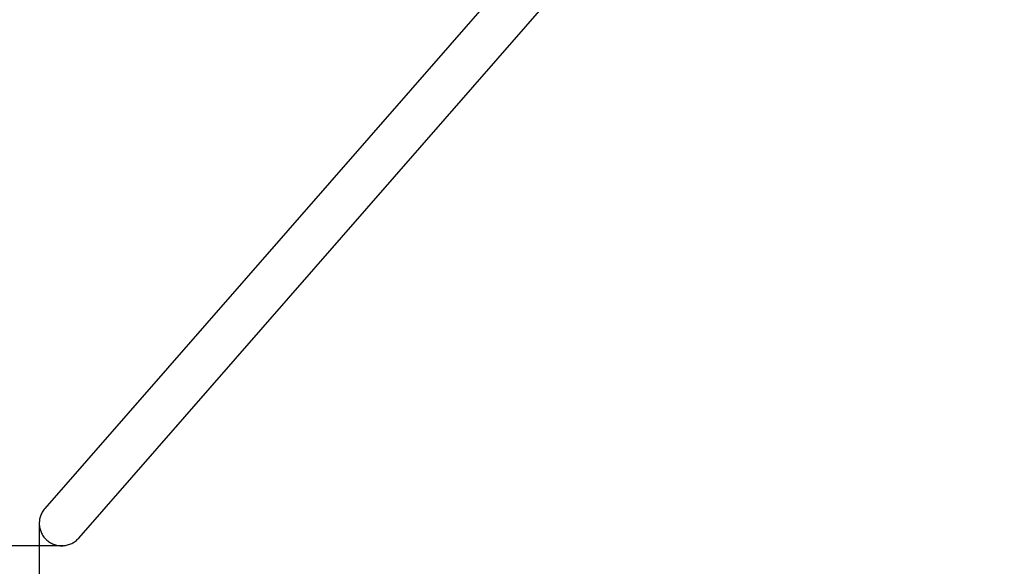
# Model space of a CAD drawing. Units: millimetres. Extents: x 2112 to 12636, y 2799 to 14123.
# Drawn here: x 4989 to 7902, y 5640 to 7257 of the extents above; entities that cross this region are included whole.
import ezdxf

# ---------------------------------------------------------------- set-up
doc = ezdxf.new("R2010")
doc.units = ezdxf.units.MM
doc.header["$LTSCALE"] = 35
doc.layers.add('Dimension', color=7, linetype='Continuous')
doc.layers.add('Safety Area', color=4, linetype='Continuous', lineweight=25)
doc.styles.get("Standard").update_dxf_attribs({"font": 'tahoma.ttf'})
doc.dimstyles.new('Standard$0', dxfattribs={"dimtxt": 0.18, "dimasz": 0.18, "dimexe": 0.18, "dimexo": 0.0625, "dimgap": 0.09, "dimtad": 0, "dimtih": 1, "dimtoh": 1, "dimdec": 4, "dimzin": 0, "dimdsep": 46, "dimtxsty": 'Standard', "dimcen": 0.09, "dimadec": 0, "dimazin": 0, "dimtfac": 1, "dimtdec": 4, "dimtofl": 0, "dimtmove": 0, "dimatfit": 3, "dimfxl": 1, "dimtolj": 1, "dimtzin": 0, "dimarcsym": 0})

# ---------------------------------------------------------------- blocks, each defined once
blk = doc.blocks.new('*D1')
at = {"layer": 'Defpoints', "color": 0, "transparency": 16777216}
for p in [(10733.7, 7650.1), (5047.3, 5762.5), (10733.7, 3784)]:
    blk.add_point(p, dxfattribs=at)
at = {"layer": 'Dimension', "color": 0, "linetype": 'ByBlock', "lineweight": -2, "transparency": 16777216}
for p, q in [((10733.7, 7650), (10733.7, 3783.8)), ((5047.3, 5762.4), (5047.3, 3783.8)), ((5247.3, 3784), (7459.2, 3784)), ((10533.7, 3784), (8321.9, 3784))]:
    blk.add_line(p, q, dxfattribs=at)
at = {"layer": 'Dimension', "color": 0, "transparency": 16777216}
for points in [[(5247.3, 3817.4), (5247.3, 3750.7), (5047.3, 3784)], [(10533.7, 3817.4), (10533.7, 3750.7), (10733.7, 3784)]]:
    blk.add_solid(points, dxfattribs=at)
at = {"layer": 'Dimension', "color": 0, "transparency": 16777216, "insert": (7890.5, 3784), "char_height": 300, "attachment_point": 5}
blk.add_mtext('\\A1;5686', dxfattribs=at)
blk = doc.blocks.new('*D2')
at = {"layer": 'Defpoints', "color": 0, "transparency": 16777216}
for p in [(3397.1, 8311.1), (11297.1, 8311.1), (11297.1, 2996)]:
    blk.add_point(p, dxfattribs=at)
at = {"layer": 'Dimension', "color": 0, "linetype": 'ByBlock', "lineweight": -2, "transparency": 16777216}
for p, q in [((3397.1, 8311.1), (3397.1, 2995.8)), ((11297.1, 8311.1), (11297.1, 2995.8)), ((3597.1, 2996), (6914.9, 2996)), ((11097.1, 2996), (7779.4, 2996))]:
    blk.add_line(p, q, dxfattribs=at)
at = {"layer": 'Dimension', "color": 0, "transparency": 16777216}
for points in [[(3597.1, 3029.3), (3597.1, 2962.7), (3397.1, 2996)], [(11097.1, 3029.3), (11097.1, 2962.7), (11297.1, 2996)]]:
    blk.add_solid(points, dxfattribs=at)
at = {"layer": 'Dimension', "color": 0, "transparency": 16777216, "insert": (7347.1, 2996), "char_height": 300, "attachment_point": 5}
blk.add_mtext('\\A1;7900', dxfattribs=at)
blk = doc.blocks.new('*D3')
at = {"layer": 'Defpoints', "color": 0, "transparency": 16777216}
for p in [(6260.8, 11584), (2566.3, 5700.6), (5118.2, 5700.6)]:
    blk.add_point(p, dxfattribs=at)
at = {"layer": 'Dimension', "color": 0, "linetype": 'ByBlock', "lineweight": -2, "transparency": 16777216}
for p, q in [((6260.8, 11584), (2566.1, 11584)), ((2566.3, 11384), (2566.3, 8799.2)), ((2566.3, 5900.6), (2566.3, 8485.3)), ((5118.1, 5700.6), (2566.1, 5700.6))]:
    blk.add_line(p, q, dxfattribs=at)
at = {"layer": 'Dimension', "color": 0, "transparency": 16777216}
for points in [[(2533, 11384), (2599.6, 11384), (2566.3, 11584)], [(2533, 5900.6), (2599.6, 5900.6), (2566.3, 5700.6)]]:
    blk.add_solid(points, dxfattribs=at)
at = {"layer": 'Dimension', "color": 0, "transparency": 16777216, "insert": (2566.3, 8642.3), "char_height": 300, "attachment_point": 5}
blk.add_mtext('\\A1;5883', dxfattribs=at)
blk = doc.blocks.new('*D4')
at = {"layer": 'Defpoints', "color": 0, "transparency": 16777216}
for p in [(7347.1, 12261.1), (7347.1, 4361.1), (12182.1, 4361.1)]:
    blk.add_point(p, dxfattribs=at)
at = {"layer": 'Dimension', "color": 0, "linetype": 'ByBlock', "lineweight": -2, "transparency": 16777216}
for p, q in [((7347.2, 12261.1), (12182.3, 12261.1)), ((12182.1, 12061.1), (12182.1, 8467.4)), ((12182.1, 4561.1), (12182.1, 8154.9)), ((7347.2, 4361.1), (12182.3, 4361.1))]:
    blk.add_line(p, q, dxfattribs=at)
at = {"layer": 'Dimension', "color": 0, "transparency": 16777216}
for points in [[(12148.7, 12061.1), (12215.4, 12061.1), (12182.1, 12261.1)], [(12148.7, 4561.1), (12215.4, 4561.1), (12182.1, 4361.1)]]:
    blk.add_solid(points, dxfattribs=at)
at = {"layer": 'Dimension', "color": 0, "transparency": 16777216, "insert": (12182.1, 8311.1), "char_height": 300, "attachment_point": 5}
blk.add_mtext('\\A1;7900', dxfattribs=at)

msp = doc.modelspace()

# ---------------------------------------------------------------- linework, layer by layer
for p, q in [((7170.7, 8222.4), (5063.7, 5810.7)), ((5163.8, 5723.2), (7268.8, 8132.5))]:
    msp.add_line(p, q)
for points, knots in [([(5063.7, 5810.7), (5062.3, 5809.2), (5061, 5807.5), (5058.4, 5803.9), (5057.2, 5802), (5055, 5798.2), (5053.9, 5796.1), (5052.1, 5792.1), (5051.4, 5790.1), (5050, 5786.2), (5049.4, 5784.2), (5048.4, 5779.9), (5048, 5777.7), (5047.5, 5773.2), (5047.3, 5771), (5047.2, 5766.6), (5047.2, 5764.5), (5047.5, 5760.4), (5047.7, 5758.2), (5048.4, 5753.9), (5048.9, 5751.7), (5050.1, 5747.4), (5050.8, 5745.3), (5052.3, 5741.2), (5053.2, 5739.2), (5055, 5735.5), (5056, 5733.6), (5058.4, 5729.9), (5059.6, 5728.1), (5062.4, 5724.5), (5063.8, 5722.8), (5066.8, 5719.6), (5068.4, 5718.2), (5069.9, 5716.8)], [29.572808, 29.572808, 29.572808, 29.572808, 30.189827, 30.189827, 30.806846, 30.806846, 31.423865, 31.423865, 32.040884, 32.040884, 32.657303, 32.657303, 33.273722, 33.273722, 33.890141, 33.890141, 34.50656, 34.50656, 35.122288, 35.122288, 35.738017, 35.738017, 36.353746, 36.353746, 36.969475, 36.969475, 37.584647, 37.584647, 38.199819, 38.199819, 38.814992, 38.814992, 39.430164, 39.430164, 39.430164, 39.430164]), ([(5069.9, 5716.8), (5071.5, 5715.5), (5073.1, 5714.1), (5076.7, 5711.6), (5078.6, 5710.4), (5082.5, 5708.1), (5084.5, 5707.1), (5088.5, 5705.3), (5090.5, 5704.5), (5094.3, 5703.2), (5096.4, 5702.6), (5100.7, 5701.6), (5102.9, 5701.2), (5107.3, 5700.7), (5109.6, 5700.5), (5113.9, 5700.4), (5116.1, 5700.4), (5120.2, 5700.7), (5122.3, 5700.9), (5126.7, 5701.7), (5128.9, 5702.1), (5133.2, 5703.3), (5135.3, 5704), (5139.4, 5705.6), (5141.4, 5706.4), (5145.1, 5708.3), (5146.9, 5709.3), (5150.7, 5711.6), (5152.5, 5712.9), (5156.1, 5715.6), (5157.8, 5717.1), (5161, 5720.1), (5162.5, 5721.7), (5163.8, 5723.2)], [0, 0, 0, 0, 0.615172, 0.615172, 1.230345, 1.230345, 1.845517, 1.845517, 2.46069, 2.46069, 3.076419, 3.076419, 3.692147, 3.692147, 4.307876, 4.307876, 4.923605, 4.923605, 5.540024, 5.540024, 6.156443, 6.156443, 6.772862, 6.772862, 7.389281, 7.389281, 8.006299, 8.006299, 8.623318, 8.623318, 9.240337, 9.240337, 9.857356, 9.857356, 9.857356, 9.857356])]:
    msp.add_open_spline(points, degree=3, knots=knots)
at = {"layer": 'Safety Area'}
msp.add_circle((7347.1, 8311.1), 3950, dxfattribs=at)

# ---------------------------------------------------------------- dimensions: what is measured, and where the dimension line sits
at = {"layer": 'Dimension'}
for base, p1, p2, picture, middle in [((12182.1, 4361.1), (7347.1, 12261.1), (7347.1, 4361.1), '*D4', (12182.1, 8311.1)), ((2566.3, 5700.6), (6260.8, 11584), (5118.2, 5700.6), '*D3', (2566.3, 8642.3))]:
    dim = msp.add_linear_dim(base=base, p1=p1, p2=p2, angle=90, dimstyle='Standard$0', override={"dimtxt": 300, "dimasz": 200, "dimdec": 0, "dimarcsym": 1}, dxfattribs=at)
    dim.commit()
    dim.dimension.update_dxf_attribs({"geometry": picture, "text_midpoint": middle})
for base, p1, p2, picture, middle in [((11297.1, 2996), (3397.1, 8311.1), (11297.1, 8311.1), '*D2', (7347.1, 2996)), ((10733.7, 3784), (5047.3, 5762.5), (10733.7, 7650.1), '*D1', (7890.5, 3784))]:
    dim = msp.add_linear_dim(base=base, p1=p1, p2=p2, dimstyle='Standard$0', override={"dimtxt": 300, "dimasz": 200, "dimdec": 0, "dimarcsym": 1}, dxfattribs=at)
    dim.commit()
    dim.dimension.update_dxf_attribs({"geometry": picture, "text_midpoint": middle})

doc.saveas('drawing.dxf')
